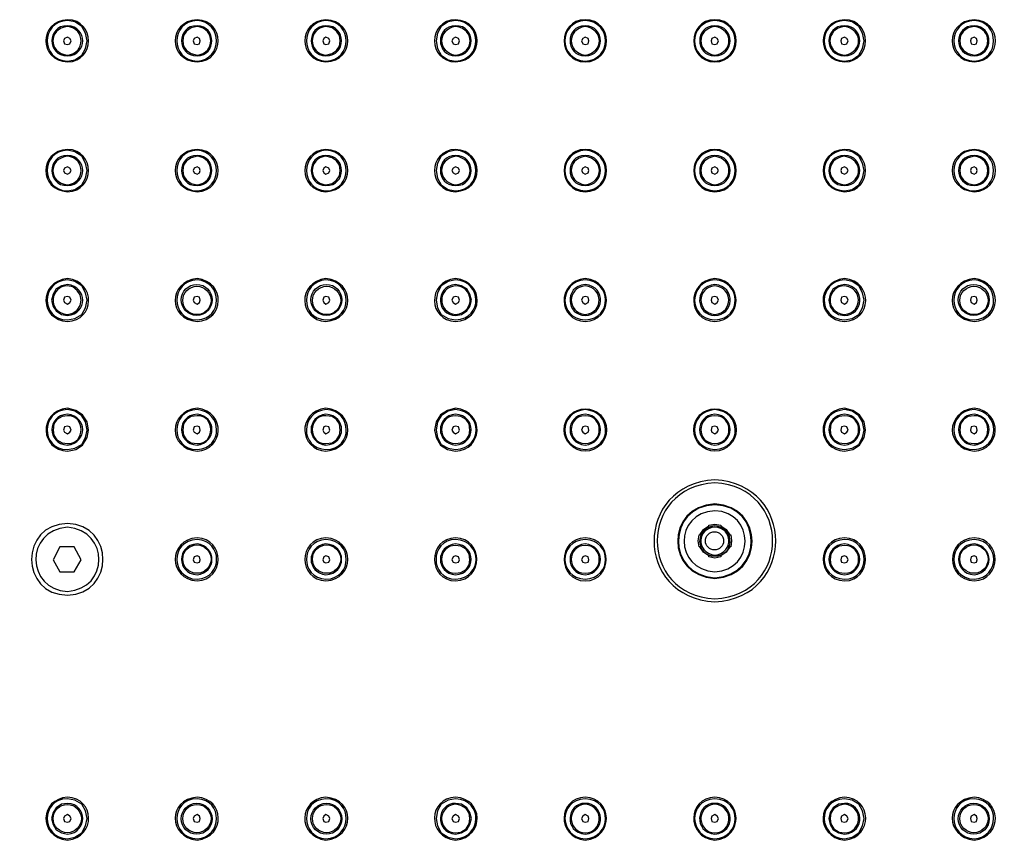
# Model space of a CAD drawing. Units: inches. Extents: x 0 to 2228, y 0 to 1575.
# Drawn here: x 936 to 1097, y 883 to 1017 of the extents above; entities that cross this region are included whole.
import ezdxf

# ---------------------------------------------------------------- set-up
doc = ezdxf.new("R2010")
doc.units = ezdxf.units.IN
doc.header["$MEASUREMENT"] = 0
doc.layers.add('PDF2_Geometry', color=7, linetype='Continuous')

msp = doc.modelspace()

# ---------------------------------------------------------------- linework, layer by layer
at = {"layer": 'PDF2_Geometry', "lineweight": 25}
for points in [[(943.66, 1010.53), (944.9, 1010.78), (946.01, 1011.52), (946.63, 1012.64), (946.88, 1013.87), (946.63, 1015.11), (946.01, 1016.22), (944.9, 1016.96), (943.66, 1017.21)], [(964.93, 1016.22), (963.94, 1015.98), (963.2, 1015.48), (962.7, 1014.74), (962.58, 1013.87), (962.7, 1013.01), (963.2, 1012.27), (963.94, 1011.77), (964.93, 1011.52)], [(986.08, 1011.52), (987.07, 1011.77), (987.81, 1012.27), (988.3, 1013.01), (988.43, 1013.87), (988.3, 1014.74), (987.81, 1015.48), (987.07, 1015.98), (986.08, 1016.22)], [(1007.35, 1017.21), (1006.11, 1016.96), (1005, 1016.22), (1004.38, 1015.11), (1004.13, 1013.87), (1004.38, 1012.64), (1005, 1011.52), (1006.11, 1010.78), (1007.35, 1010.53)], [(1071.15, 1010.53), (1072.39, 1010.78), (1073.5, 1011.52), (1074.12, 1012.64), (1074.37, 1013.87), (1074.12, 1015.11), (1073.5, 1016.22), (1072.39, 1016.96), (1071.15, 1017.21)], [(1092.42, 1016.22), (1091.43, 1015.98), (1090.69, 1015.48), (1090.2, 1014.74), (1090.07, 1013.87), (1090.2, 1013.01), (1090.69, 1012.27), (1091.43, 1011.77), (1092.42, 1011.52)], [(943.66, 989.26), (944.9, 989.51), (946.01, 990.25), (946.63, 991.37), (946.88, 992.6), (946.63, 993.84), (946.01, 994.95), (944.9, 995.69), (943.66, 995.94)], [(1007.35, 995.94), (1006.11, 995.69), (1005, 994.95), (1004.38, 993.84), (1004.13, 992.6), (1004.38, 991.37), (1005, 990.25), (1006.11, 989.51), (1007.35, 989.26)], [(1071.15, 989.26), (1072.39, 989.51), (1073.5, 990.25), (1074.12, 991.37), (1074.37, 992.6), (1074.12, 993.84), (1073.5, 994.95), (1072.39, 995.69), (1071.15, 995.94)], [(964.93, 994.95), (963.94, 994.71), (963.2, 994.21), (962.7, 993.47), (962.58, 992.6), (962.7, 991.74), (963.2, 991), (963.94, 990.5), (964.93, 990.25)], [(986.08, 990.25), (987.07, 990.5), (987.81, 991), (988.3, 991.74), (988.43, 992.6), (988.3, 993.47), (987.81, 994.21), (987.07, 994.71), (986.08, 994.95)], [(1092.42, 994.95), (1091.43, 994.71), (1090.69, 994.21), (1090.2, 993.47), (1090.07, 992.6), (1090.2, 991.74), (1090.69, 991), (1091.43, 990.5), (1092.42, 990.25)], [(943.66, 968.12), (944.9, 968.37), (946.01, 968.98), (946.63, 970.1), (946.88, 971.33), (946.63, 972.57), (946.01, 973.68), (944.9, 974.43), (943.66, 974.67)], [(1007.35, 974.67), (1006.11, 974.43), (1005, 973.68), (1004.38, 972.57), (1004.13, 971.33), (1004.38, 970.1), (1005, 968.98), (1006.11, 968.37), (1007.35, 968.12)], [(1071.15, 968.12), (1072.39, 968.37), (1073.5, 968.98), (1074.12, 970.1), (1074.37, 971.33), (1074.12, 972.57), (1073.5, 973.68), (1072.39, 974.43), (1071.15, 974.67)], [(943.66, 973.93), (942.67, 973.68), (941.81, 973.19), (941.31, 972.32), (941.06, 971.33), (941.31, 970.34), (941.81, 969.6), (942.67, 968.98), (943.66, 968.86)], [(943.66, 968.98), (944.53, 969.23), (945.27, 969.73), (945.76, 970.47), (945.89, 971.33), (945.76, 972.2), (945.27, 972.94), (944.53, 973.56), (943.66, 973.68)], [(1007.35, 968.86), (1008.33, 968.98), (1009.2, 969.6), (1009.69, 970.34), (1009.94, 971.33), (1009.69, 972.32), (1009.2, 973.19), (1008.33, 973.68), (1007.35, 973.93)], [(1071.15, 973.93), (1070.16, 973.68), (1069.3, 973.19), (1068.8, 972.32), (1068.56, 971.33), (1068.8, 970.34), (1069.3, 969.6), (1070.16, 968.98), (1071.15, 968.86)], [(943.66, 946.6), (945.02, 946.85), (946.13, 947.59), (946.88, 948.83), (947.12, 950.06), (946.88, 951.42), (946.13, 952.54), (945.02, 953.28), (943.66, 953.65)], [(943.66, 946.85), (944.9, 947.1), (946.01, 947.71), (946.63, 948.83), (946.88, 950.06), (946.63, 951.42), (946.01, 952.41), (944.9, 953.16), (943.66, 953.4)], [(1007.35, 953.65), (1005.99, 953.28), (1004.87, 952.54), (1004.13, 951.42), (1003.88, 950.06), (1004.13, 948.83), (1004.87, 947.59), (1005.99, 946.85), (1007.35, 946.6)], [(1007.35, 953.4), (1006.11, 953.16), (1005, 952.41), (1004.38, 951.42), (1004.13, 950.06), (1004.38, 948.83), (1005, 947.71), (1006.11, 947.1), (1007.35, 946.85)], [(1071.15, 946.6), (1072.51, 946.85), (1073.63, 947.59), (1074.37, 948.83), (1074.62, 950.06), (1074.37, 951.42), (1073.63, 952.54), (1072.51, 953.28), (1071.15, 953.65)], [(1071.15, 946.85), (1072.39, 947.1), (1073.5, 947.71), (1074.12, 948.83), (1074.37, 950.06), (1074.12, 951.42), (1073.5, 952.41), (1072.39, 953.16), (1071.15, 953.4)], [(943.66, 952.41), (942.79, 952.29), (941.93, 951.8), (941.43, 951.05), (941.31, 950.06), (941.43, 949.2), (941.93, 948.46), (942.79, 947.96), (943.66, 947.84)], [(964.93, 952.41), (963.94, 952.29), (963.2, 951.8), (962.7, 951.05), (962.58, 950.06), (962.7, 949.2), (963.2, 948.46), (963.94, 947.96), (964.93, 947.84)], [(986.08, 947.84), (987.07, 947.96), (987.81, 948.46), (988.3, 949.2), (988.43, 950.06), (988.3, 951.05), (987.81, 951.8), (987.07, 952.29), (986.08, 952.41)], [(1007.35, 947.84), (1008.21, 947.96), (1009.08, 948.46), (1009.57, 949.2), (1009.69, 950.06), (1009.57, 951.05), (1009.08, 951.8), (1008.21, 952.29), (1007.35, 952.41)], [(1071.15, 952.41), (1070.29, 952.29), (1069.42, 951.8), (1068.93, 951.05), (1068.8, 950.06), (1068.93, 949.2), (1069.42, 948.46), (1070.29, 947.96), (1071.15, 947.84)], [(1092.42, 952.41), (1091.43, 952.29), (1090.69, 951.8), (1090.2, 951.05), (1090.07, 950.06), (1090.2, 949.2), (1090.69, 948.46), (1091.43, 947.96), (1092.42, 947.84)], [(1007.35, 926.57), (1008.21, 926.69), (1009.08, 927.19), (1009.57, 927.93), (1009.69, 928.79), (1009.57, 929.78), (1009.08, 930.53), (1008.21, 931.02), (1007.35, 931.14)], [(1071.15, 931.14), (1070.29, 931.02), (1069.42, 930.53), (1068.93, 929.78), (1068.8, 928.79), (1068.93, 927.93), (1069.42, 927.19), (1070.29, 926.69), (1071.15, 926.57)], [(943.66, 888.85), (942.67, 888.73), (941.81, 888.11), (941.31, 887.37), (941.06, 886.38), (941.31, 885.39), (941.81, 884.52), (942.67, 884.03), (943.66, 883.78)], [(943.66, 883.04), (944.9, 883.29), (946.01, 884.03), (946.63, 885.14), (946.88, 886.38), (946.63, 887.62), (946.01, 888.73), (944.9, 889.35), (943.66, 889.59)], [(1007.35, 889.59), (1006.11, 889.35), (1005, 888.73), (1004.38, 887.62), (1004.13, 886.38), (1004.38, 885.14), (1005, 884.03), (1006.11, 883.29), (1007.35, 883.04)], [(1007.35, 883.78), (1008.33, 884.03), (1009.2, 884.52), (1009.69, 885.39), (1009.94, 886.38), (1009.69, 887.37), (1009.2, 888.11), (1008.33, 888.73), (1007.35, 888.85)], [(1007.35, 884.03), (1008.21, 884.15), (1009.08, 884.65), (1009.57, 885.51), (1009.69, 886.38), (1009.57, 887.24), (1009.08, 887.99), (1008.21, 888.48), (1007.35, 888.73)], [(1071.15, 888.85), (1070.16, 888.73), (1069.3, 888.11), (1068.8, 887.37), (1068.56, 886.38), (1068.8, 885.39), (1069.3, 884.52), (1070.16, 884.03), (1071.15, 883.78)], [(1071.15, 888.73), (1070.29, 888.48), (1069.42, 887.99), (1068.93, 887.24), (1068.8, 886.38), (1068.93, 885.51), (1069.42, 884.65), (1070.29, 884.15), (1071.15, 884.03)], [(1071.15, 883.04), (1072.39, 883.29), (1073.5, 884.03), (1074.12, 885.14), (1074.37, 886.38), (1074.12, 887.62), (1073.5, 888.73), (1072.39, 889.35), (1071.15, 889.59)]]:
    msp.add_lwpolyline(points, dxfattribs=at)
for points in [[(943.66, 1013.25), (944.03, 1013.38), (944.28, 1013.87), (944.03, 1014.24), (943.66, 1014.49), (943.17, 1014.24), (943.04, 1013.87), (943.17, 1013.38)], [(964.93, 1013.25), (965.3, 1013.38), (965.42, 1013.87), (965.3, 1014.24), (964.93, 1014.49), (964.44, 1014.24), (964.31, 1013.87), (964.44, 1013.38)], [(986.08, 1013.25), (986.57, 1013.38), (986.69, 1013.87), (986.57, 1014.24), (986.08, 1014.49), (985.7, 1014.24), (985.58, 1013.87), (985.7, 1013.38)], [(1007.35, 1013.25), (1007.84, 1013.38), (1007.96, 1013.87), (1007.84, 1014.24), (1007.35, 1014.49), (1006.97, 1014.24), (1006.73, 1013.87), (1006.97, 1013.38)], [(1028.61, 1013.25), (1029.11, 1013.38), (1029.23, 1013.87), (1029.11, 1014.24), (1028.61, 1014.49), (1028.24, 1014.24), (1028, 1013.87), (1028.24, 1013.38)], [(1049.88, 1013.25), (1050.26, 1013.38), (1050.5, 1013.87), (1050.26, 1014.24), (1049.88, 1014.49), (1049.39, 1014.24), (1049.27, 1013.87), (1049.39, 1013.38)], [(1071.15, 1013.25), (1071.53, 1013.38), (1071.77, 1013.87), (1071.53, 1014.24), (1071.15, 1014.49), (1070.66, 1014.24), (1070.54, 1013.87), (1070.66, 1013.38)], [(1092.42, 1013.25), (1092.79, 1013.38), (1092.92, 1013.87), (1092.79, 1014.24), (1092.42, 1014.49), (1091.93, 1014.24), (1091.81, 1013.87), (1091.93, 1013.38)], [(943.66, 991.99), (944.03, 992.23), (944.28, 992.6), (944.03, 992.97), (943.66, 993.22), (943.17, 992.97), (943.04, 992.6), (943.17, 992.23)], [(964.93, 991.99), (965.3, 992.23), (965.42, 992.6), (965.3, 992.97), (964.93, 993.22), (964.44, 992.97), (964.31, 992.6), (964.44, 992.23)], [(986.08, 991.99), (986.57, 992.23), (986.69, 992.6), (986.57, 992.97), (986.08, 993.22), (985.7, 992.97), (985.58, 992.6), (985.7, 992.23)], [(1007.35, 991.99), (1007.84, 992.23), (1007.96, 992.6), (1007.84, 992.97), (1007.35, 993.22), (1006.97, 992.97), (1006.73, 992.6), (1006.97, 992.23)], [(1028.61, 991.99), (1029.11, 992.23), (1029.23, 992.6), (1029.11, 992.97), (1028.61, 993.22), (1028.24, 992.97), (1028, 992.6), (1028.24, 992.23)], [(1049.88, 991.99), (1050.26, 992.23), (1050.5, 992.6), (1050.26, 992.97), (1049.88, 993.22), (1049.39, 992.97), (1049.27, 992.6), (1049.39, 992.23)], [(1071.15, 991.99), (1071.53, 992.23), (1071.77, 992.6), (1071.53, 992.97), (1071.15, 993.22), (1070.66, 992.97), (1070.54, 992.6), (1070.66, 992.23)], [(1092.42, 991.99), (1092.79, 992.23), (1092.92, 992.6), (1092.79, 992.97), (1092.42, 993.22), (1091.93, 992.97), (1091.81, 992.6), (1091.93, 992.23)], [(943.66, 970.72), (944.03, 970.96), (944.28, 971.33), (944.03, 971.83), (943.66, 971.95), (943.17, 971.83), (943.04, 971.33), (943.17, 970.96)], [(964.93, 970.72), (965.3, 970.96), (965.42, 971.33), (965.3, 971.83), (964.93, 971.95), (964.44, 971.83), (964.31, 971.33), (964.44, 970.96)], [(986.08, 970.72), (986.57, 970.96), (986.69, 971.33), (986.57, 971.83), (986.08, 971.95), (985.7, 971.83), (985.58, 971.33), (985.7, 970.96)], [(1007.35, 970.72), (1007.84, 970.96), (1007.96, 971.33), (1007.84, 971.83), (1007.35, 971.95), (1006.97, 971.83), (1006.73, 971.33), (1006.97, 970.96)], [(1028.61, 970.72), (1029.11, 970.96), (1029.23, 971.33), (1029.11, 971.83), (1028.61, 971.95), (1028.24, 971.83), (1028, 971.33), (1028.24, 970.96)], [(1049.88, 970.72), (1050.26, 970.96), (1050.5, 971.33), (1050.26, 971.83), (1049.88, 971.95), (1049.39, 971.83), (1049.27, 971.33), (1049.39, 970.96)], [(1071.15, 970.72), (1071.53, 970.96), (1071.77, 971.33), (1071.53, 971.83), (1071.15, 971.95), (1070.66, 971.83), (1070.54, 971.33), (1070.66, 970.96)], [(1092.42, 970.72), (1092.79, 970.96), (1092.92, 971.33), (1092.79, 971.83), (1092.42, 971.95), (1091.93, 971.83), (1091.81, 971.33), (1091.93, 970.96)], [(943.66, 949.45), (944.03, 949.69), (944.28, 950.06), (944.03, 950.56), (943.66, 950.68), (943.17, 950.56), (943.04, 950.06), (943.17, 949.69)], [(964.93, 949.45), (965.3, 949.69), (965.42, 950.06), (965.3, 950.56), (964.93, 950.68), (964.44, 950.56), (964.31, 950.06), (964.44, 949.69)], [(986.08, 949.45), (986.57, 949.69), (986.69, 950.06), (986.57, 950.56), (986.08, 950.68), (985.7, 950.56), (985.58, 950.06), (985.7, 949.69)], [(1007.35, 949.45), (1007.84, 949.69), (1007.96, 950.06), (1007.84, 950.56), (1007.35, 950.68), (1006.97, 950.56), (1006.73, 950.06), (1006.97, 949.69)], [(1028.61, 949.45), (1029.11, 949.69), (1029.23, 950.06), (1029.11, 950.56), (1028.61, 950.68), (1028.24, 950.56), (1028, 950.06), (1028.24, 949.69)], [(1049.88, 949.45), (1050.26, 949.69), (1050.5, 950.06), (1050.26, 950.56), (1049.88, 950.68), (1049.39, 950.56), (1049.27, 950.06), (1049.39, 949.69)], [(1071.15, 949.45), (1071.53, 949.69), (1071.77, 950.06), (1071.53, 950.56), (1071.15, 950.68), (1070.66, 950.56), (1070.54, 950.06), (1070.66, 949.69)], [(1092.42, 949.45), (1092.79, 949.69), (1092.92, 950.06), (1092.79, 950.56), (1092.42, 950.68), (1091.93, 950.56), (1091.81, 950.06), (1091.93, 949.69)], [(1047.29, 930.9), (1047.16, 931.89), (1047.29, 932.88), (1047.41, 932.88), (1048.03, 933.74), (1048.9, 934.36), (1048.9, 934.48), (1049.88, 934.61), (1050.87, 934.48), (1050.87, 934.36), (1051.74, 933.74), (1052.36, 932.88), (1052.48, 932.88), (1052.61, 931.89), (1052.48, 930.9), (1052.36, 930.9), (1051.74, 930.03), (1050.87, 929.41), (1050.87, 929.29), (1049.88, 929.04), (1048.9, 929.29), (1048.9, 929.41), (1048.03, 930.03), (1047.41, 930.9)], [(944.77, 926.82), (945.89, 928.79), (944.77, 930.9), (942.42, 930.9), (941.31, 928.79), (942.42, 926.82)], [(964.93, 928.3), (965.3, 928.42), (965.42, 928.79), (965.3, 929.29), (964.93, 929.41), (964.44, 929.29), (964.31, 928.79), (964.44, 928.42)], [(986.08, 928.3), (986.57, 928.42), (986.69, 928.79), (986.57, 929.29), (986.08, 929.41), (985.7, 929.29), (985.58, 928.79), (985.7, 928.42)], [(1007.35, 928.3), (1007.84, 928.42), (1007.96, 928.79), (1007.84, 929.29), (1007.35, 929.41), (1006.97, 929.29), (1006.73, 928.79), (1006.97, 928.42)], [(1028.61, 928.3), (1029.11, 928.42), (1029.23, 928.79), (1029.11, 929.29), (1028.61, 929.41), (1028.24, 929.29), (1028, 928.79), (1028.24, 928.42)], [(1071.15, 928.3), (1071.53, 928.42), (1071.77, 928.79), (1071.53, 929.29), (1071.15, 929.41), (1070.66, 929.29), (1070.54, 928.79), (1070.66, 928.42)], [(1092.42, 928.3), (1092.79, 928.42), (1092.92, 928.79), (1092.79, 929.29), (1092.42, 929.41), (1091.93, 929.29), (1091.81, 928.79), (1091.93, 928.42)], [(943.66, 885.76), (944.03, 885.88), (944.28, 886.38), (944.03, 886.75), (943.66, 887), (943.17, 886.75), (943.04, 886.38), (943.17, 885.88)], [(964.93, 885.76), (965.3, 885.88), (965.42, 886.38), (965.3, 886.75), (964.93, 887), (964.44, 886.75), (964.31, 886.38), (964.44, 885.88)], [(986.08, 885.76), (986.57, 885.88), (986.69, 886.38), (986.57, 886.75), (986.08, 887), (985.7, 886.75), (985.58, 886.38), (985.7, 885.88)], [(1007.35, 885.76), (1007.84, 885.88), (1007.96, 886.38), (1007.84, 886.75), (1007.35, 887), (1006.97, 886.75), (1006.73, 886.38), (1006.97, 885.88)], [(1028.61, 885.76), (1029.11, 885.88), (1029.23, 886.38), (1029.11, 886.75), (1028.61, 887), (1028.24, 886.75), (1028, 886.38), (1028.24, 885.88)], [(1049.88, 885.76), (1050.26, 885.88), (1050.5, 886.38), (1050.26, 886.75), (1049.88, 887), (1049.39, 886.75), (1049.27, 886.38), (1049.39, 885.88)], [(1071.15, 885.76), (1071.53, 885.88), (1071.77, 886.38), (1071.53, 886.75), (1071.15, 887), (1070.66, 886.75), (1070.54, 886.38), (1070.66, 885.88)], [(1092.42, 885.76), (1092.79, 885.88), (1092.92, 886.38), (1092.79, 886.75), (1092.42, 887), (1091.93, 886.75), (1091.81, 886.38), (1091.93, 885.88)]]:
    msp.add_lwpolyline(points, close=True, dxfattribs=at)
for centre, radius in [((964.87, 971.4), 2.54), ((964.9, 971.3), 2.32), ((986.14, 971.4), 2.54), ((986.17, 971.3), 2.32), ((1092.36, 971.4), 2.54), ((1092.39, 971.3), 2.32), ((1028.63, 950.08), 3.48), ((1049.9, 950.08), 3.48), ((1049.82, 931.89), 1.49), ((964.9, 928.89), 2.32), ((986.17, 928.89), 2.32), ((1092.39, 928.89), 2.32), ((943.63, 886.35), 2.32), ((964.87, 886.32), 2.54), ((964.9, 886.35), 2.32), ((986.14, 886.32), 2.54), ((986.17, 886.35), 2.32), ((1092.36, 886.32), 2.54), ((1092.39, 886.35), 2.32)]:
    msp.add_circle(centre, radius, dxfattribs=at)
for points in [[(943.66, 1017.34), (938.96, 1017.12), (938.96, 1010.62), (943.66, 1010.41)], [(943.66, 1017.21), (939.24, 1017.07), (939.24, 1010.67), (943.66, 1010.53)], [(943.66, 1016.35), (940.26, 1016.38), (940.26, 1011.37), (943.66, 1011.4)], [(943.66, 1016.22), (940.48, 1015.86), (940.48, 1011.88), (943.66, 1011.52)], [(943.66, 1010.41), (948.28, 1010.5), (948.28, 1017.24), (943.66, 1017.34)], [(943.66, 1011.4), (947, 1011.57), (947, 1016.18), (943.66, 1016.35)], [(943.66, 1011.52), (946.66, 1011.87), (946.66, 1015.88), (943.66, 1016.22)], [(964.93, 1017.34), (960.13, 1017.06), (960.13, 1010.69), (964.93, 1010.41)], [(964.93, 1017.21), (960.51, 1017.07), (960.51, 1010.67), (964.93, 1010.53)], [(964.93, 1016.35), (961.53, 1016.38), (961.53, 1011.37), (964.93, 1011.4)], [(964.93, 1010.41), (969.57, 1010.62), (969.57, 1017.13), (964.93, 1017.34)], [(964.93, 1010.53), (969.18, 1010.81), (969.18, 1016.94), (964.93, 1017.21)], [(964.93, 1011.4), (968.17, 1011.5), (968.17, 1016.25), (964.93, 1016.35)], [(964.93, 1011.52), (967.93, 1011.87), (967.93, 1015.88), (964.93, 1016.22)], [(986.08, 1017.34), (981.44, 1017.13), (981.44, 1010.62), (986.08, 1010.41)], [(986.08, 1017.21), (981.82, 1016.94), (981.82, 1010.81), (986.08, 1010.53)], [(986.08, 1016.35), (982.84, 1016.25), (982.84, 1011.5), (986.08, 1011.4)], [(986.08, 1016.22), (983.08, 1015.88), (983.08, 1011.87), (986.08, 1011.52)], [(986.08, 1010.41), (990.87, 1010.69), (990.87, 1017.06), (986.08, 1017.34)], [(986.08, 1010.53), (990.49, 1010.67), (990.49, 1017.07), (986.08, 1017.21)], [(986.08, 1011.4), (989.48, 1011.37), (989.48, 1016.38), (986.08, 1016.35)], [(1007.35, 1017.34), (1002.72, 1017.24), (1002.72, 1010.5), (1007.35, 1010.41)], [(1007.35, 1016.35), (1004.02, 1016.31), (1004.02, 1011.44), (1007.35, 1011.4)], [(1007.35, 1016.22), (1004.26, 1015.72), (1004.26, 1012.03), (1007.35, 1011.52)], [(1007.35, 1010.41), (1012.04, 1010.62), (1012.04, 1017.12), (1007.35, 1017.34)], [(1007.35, 1010.53), (1011.78, 1010.81), (1011.78, 1016.94), (1007.35, 1017.21)], [(1007.35, 1011.4), (1010.75, 1011.37), (1010.75, 1016.38), (1007.35, 1016.35)], [(1007.35, 1011.52), (1010.53, 1011.88), (1010.53, 1015.86), (1007.35, 1016.22)], [(1028.61, 1017.34), (1023.99, 1017.24), (1023.99, 1010.5), (1028.61, 1010.41)], [(1028.61, 1017.21), (1024.18, 1016.94), (1024.18, 1010.81), (1028.61, 1010.53)], [(1028.61, 1016.35), (1025.29, 1016.31), (1025.29, 1011.44), (1028.61, 1011.4)], [(1028.61, 1016.22), (1025.53, 1015.72), (1025.53, 1012.03), (1028.61, 1011.52)], [(1028.61, 1010.41), (1033.24, 1010.5), (1033.24, 1017.24), (1028.61, 1017.34)], [(1028.61, 1010.53), (1033.05, 1010.81), (1033.05, 1016.94), (1028.61, 1017.21)], [(1028.61, 1011.4), (1031.94, 1011.44), (1031.94, 1016.31), (1028.61, 1016.35)], [(1028.61, 1011.52), (1031.7, 1012.03), (1031.7, 1015.72), (1028.61, 1016.22)], [(1049.88, 1017.34), (1045.26, 1017.24), (1045.26, 1010.5), (1049.88, 1010.41)], [(1049.88, 1017.21), (1045.45, 1016.94), (1045.45, 1010.81), (1049.88, 1010.53)], [(1049.88, 1016.35), (1046.56, 1016.31), (1046.56, 1011.44), (1049.88, 1011.4)], [(1049.88, 1016.22), (1046.8, 1015.72), (1046.8, 1012.03), (1049.88, 1011.52)], [(1049.88, 1010.41), (1054.51, 1010.5), (1054.51, 1017.24), (1049.88, 1017.34)], [(1049.88, 1010.53), (1054.32, 1010.81), (1054.32, 1016.94), (1049.88, 1017.21)], [(1049.88, 1011.4), (1053.21, 1011.44), (1053.21, 1016.31), (1049.88, 1016.35)], [(1049.88, 1011.52), (1052.97, 1012.03), (1052.97, 1015.72), (1049.88, 1016.22)], [(1071.15, 1017.34), (1066.46, 1017.12), (1066.46, 1010.62), (1071.15, 1010.41)], [(1071.15, 1017.21), (1066.72, 1016.94), (1066.72, 1010.81), (1071.15, 1010.53)], [(1071.15, 1016.35), (1067.75, 1016.38), (1067.75, 1011.37), (1071.15, 1011.4)], [(1071.15, 1016.22), (1067.97, 1015.86), (1067.97, 1011.88), (1071.15, 1011.52)], [(1071.15, 1010.41), (1075.77, 1010.5), (1075.77, 1017.24), (1071.15, 1017.34)], [(1071.15, 1011.4), (1074.48, 1011.44), (1074.48, 1016.31), (1071.15, 1016.35)], [(1071.15, 1011.52), (1074.24, 1012.03), (1074.24, 1015.72), (1071.15, 1016.22)], [(1092.42, 1017.34), (1087.63, 1017.06), (1087.63, 1010.69), (1092.42, 1010.41)], [(1092.42, 1017.21), (1088.01, 1017.07), (1088.01, 1010.67), (1092.42, 1010.53)], [(1092.42, 1016.35), (1089.02, 1016.38), (1089.02, 1011.37), (1092.42, 1011.4)], [(1092.42, 1010.41), (1097.06, 1010.62), (1097.06, 1017.13), (1092.42, 1017.34)], [(1092.42, 1010.53), (1096.68, 1010.81), (1096.68, 1016.94), (1092.42, 1017.21)], [(1092.42, 1011.4), (1095.66, 1011.5), (1095.66, 1016.25), (1092.42, 1016.35)], [(1092.42, 1011.52), (1095.42, 1011.87), (1095.42, 1015.88), (1092.42, 1016.22)], [(943.66, 996.07), (938.96, 995.85), (938.96, 989.36), (943.66, 989.14)], [(943.66, 995.94), (939.24, 995.8), (939.24, 989.4), (943.66, 989.26)], [(943.66, 995.08), (940.26, 995.11), (940.26, 990.1), (943.66, 990.13)], [(943.66, 989.14), (948.28, 989.23), (948.28, 995.98), (943.66, 996.07)], [(964.93, 996.07), (960.13, 995.79), (960.13, 989.42), (964.93, 989.14)], [(964.93, 995.94), (960.51, 995.8), (960.51, 989.4), (964.93, 989.26)], [(964.93, 995.08), (961.53, 995.11), (961.53, 990.1), (964.93, 990.13)], [(964.93, 989.14), (969.57, 989.35), (969.57, 995.86), (964.93, 996.07)], [(964.93, 989.26), (969.18, 989.54), (969.18, 995.67), (964.93, 995.94)], [(986.08, 996.07), (981.44, 995.86), (981.44, 989.35), (986.08, 989.14)], [(986.08, 995.94), (981.82, 995.67), (981.82, 989.54), (986.08, 989.26)], [(986.08, 989.14), (990.87, 989.42), (990.87, 995.79), (986.08, 996.07)], [(986.08, 989.26), (990.49, 989.4), (990.49, 995.8), (986.08, 995.94)], [(986.08, 990.13), (989.48, 990.1), (989.48, 995.11), (986.08, 995.08)], [(1007.35, 996.07), (1002.72, 995.98), (1002.72, 989.23), (1007.35, 989.14)], [(1007.35, 989.14), (1012.04, 989.36), (1012.04, 995.85), (1007.35, 996.07)], [(1007.35, 989.26), (1011.78, 989.54), (1011.78, 995.67), (1007.35, 995.94)], [(1007.35, 990.13), (1010.75, 990.1), (1010.75, 995.11), (1007.35, 995.08)], [(1028.61, 996.07), (1023.99, 995.98), (1023.99, 989.23), (1028.61, 989.14)], [(1028.61, 995.94), (1024.18, 995.67), (1024.18, 989.54), (1028.61, 989.26)], [(1028.61, 989.14), (1033.24, 989.23), (1033.24, 995.98), (1028.61, 996.07)], [(1028.61, 989.26), (1033.05, 989.54), (1033.05, 995.67), (1028.61, 995.94)], [(1049.88, 996.07), (1045.26, 995.98), (1045.26, 989.23), (1049.88, 989.14)], [(1049.88, 995.94), (1045.45, 995.67), (1045.45, 989.54), (1049.88, 989.26)], [(1049.88, 989.14), (1054.51, 989.23), (1054.51, 995.98), (1049.88, 996.07)], [(1049.88, 989.26), (1054.32, 989.54), (1054.32, 995.67), (1049.88, 995.94)], [(1071.15, 996.07), (1066.46, 995.85), (1066.46, 989.36), (1071.15, 989.14)], [(1071.15, 995.94), (1066.72, 995.67), (1066.72, 989.54), (1071.15, 989.26)], [(1071.15, 995.08), (1067.75, 995.11), (1067.75, 990.1), (1071.15, 990.13)], [(1071.15, 989.14), (1075.77, 989.23), (1075.77, 995.98), (1071.15, 996.07)], [(1092.42, 996.07), (1087.63, 995.79), (1087.63, 989.42), (1092.42, 989.14)], [(1092.42, 995.94), (1088.01, 995.8), (1088.01, 989.4), (1092.42, 989.26)], [(1092.42, 995.08), (1089.02, 995.11), (1089.02, 990.1), (1092.42, 990.13)], [(1092.42, 989.14), (1097.06, 989.35), (1097.06, 995.86), (1092.42, 996.07)], [(1092.42, 989.26), (1096.68, 989.54), (1096.68, 995.67), (1092.42, 995.94)], [(943.66, 994.95), (940.48, 994.59), (940.48, 990.61), (943.66, 990.25)], [(943.66, 990.13), (947, 990.3), (947, 994.91), (943.66, 995.08)], [(943.66, 990.25), (946.66, 990.6), (946.66, 994.61), (943.66, 994.95)], [(964.93, 990.13), (968.17, 990.23), (968.17, 994.98), (964.93, 995.08)], [(964.93, 990.25), (967.93, 990.6), (967.93, 994.61), (964.93, 994.95)], [(986.08, 995.08), (982.84, 994.98), (982.84, 990.23), (986.08, 990.13)], [(986.08, 994.95), (983.08, 994.61), (983.08, 990.6), (986.08, 990.25)], [(1007.35, 995.08), (1004.02, 995.04), (1004.02, 990.17), (1007.35, 990.13)], [(1007.35, 994.95), (1004.26, 994.45), (1004.26, 990.76), (1007.35, 990.25)], [(1007.35, 990.25), (1010.53, 990.61), (1010.53, 994.59), (1007.35, 994.95)], [(1028.61, 995.08), (1025.29, 995.04), (1025.29, 990.17), (1028.61, 990.13)], [(1028.61, 994.95), (1025.53, 994.45), (1025.53, 990.76), (1028.61, 990.25)], [(1028.61, 990.13), (1031.94, 990.17), (1031.94, 995.04), (1028.61, 995.08)], [(1028.61, 990.25), (1031.7, 990.76), (1031.7, 994.45), (1028.61, 994.95)], [(1049.88, 995.08), (1046.56, 995.04), (1046.56, 990.17), (1049.88, 990.13)], [(1049.88, 994.95), (1046.8, 994.45), (1046.8, 990.76), (1049.88, 990.25)], [(1049.88, 990.13), (1053.21, 990.17), (1053.21, 995.04), (1049.88, 995.08)], [(1049.88, 990.25), (1052.97, 990.76), (1052.97, 994.45), (1049.88, 994.95)], [(1071.15, 994.95), (1067.97, 994.59), (1067.97, 990.61), (1071.15, 990.25)], [(1071.15, 990.13), (1074.48, 990.17), (1074.48, 995.04), (1071.15, 995.08)], [(1071.15, 990.25), (1074.24, 990.76), (1074.24, 994.45), (1071.15, 994.95)], [(1092.42, 990.13), (1095.66, 990.23), (1095.66, 994.98), (1092.42, 995.08)], [(1092.42, 990.25), (1095.42, 990.6), (1095.42, 994.61), (1092.42, 994.95)], [(943.66, 974.92), (938.75, 974.25), (939.16, 968.07), (943.66, 967.87)], [(943.66, 974.67), (939.33, 974.56), (939.14, 968.16), (943.66, 968.12)], [(943.66, 967.87), (948.1, 967.96), (948.47, 974.38), (943.66, 974.92)], [(964.93, 974.92), (960.18, 974.35), (960.09, 968.23), (964.93, 967.87)], [(964.93, 974.67), (960.6, 974.56), (960.41, 968.16), (964.93, 968.12)], [(964.93, 967.87), (969.38, 968.08), (969.77, 974.25), (964.93, 974.92)], [(964.93, 968.12), (969.28, 968.29), (969.1, 974.43), (964.93, 974.67)], [(986.08, 974.92), (981.24, 974.25), (981.63, 968.08), (986.08, 967.87)], [(986.08, 974.67), (981.91, 974.43), (981.72, 968.29), (986.08, 968.12)], [(986.08, 967.87), (990.92, 968.23), (990.83, 974.35), (986.08, 974.92)], [(986.08, 968.12), (990.6, 968.16), (990.4, 974.56), (986.08, 974.67)], [(1007.35, 974.92), (1002.53, 974.38), (1002.9, 967.96), (1007.35, 967.87)], [(1007.35, 967.87), (1011.84, 968.07), (1012.26, 974.25), (1007.35, 974.92)], [(1007.35, 968.12), (1011.96, 968.34), (1011.61, 974.46), (1007.35, 974.67)], [(1028.61, 974.92), (1023.8, 974.38), (1024.17, 967.96), (1028.61, 967.87)], [(1028.61, 974.67), (1024.35, 974.46), (1024, 968.34), (1028.61, 968.12)], [(1028.61, 967.87), (1033.06, 967.96), (1033.43, 974.38), (1028.61, 974.92)], [(1028.61, 968.12), (1033.23, 968.34), (1032.88, 974.46), (1028.61, 974.67)], [(1049.88, 974.92), (1045.07, 974.38), (1045.44, 967.96), (1049.88, 967.87)], [(1049.88, 974.67), (1045.62, 974.46), (1045.27, 968.34), (1049.88, 968.12)], [(1049.88, 967.87), (1054.33, 967.96), (1054.7, 974.38), (1049.88, 974.92)], [(1049.88, 968.12), (1054.5, 968.34), (1054.15, 974.46), (1049.88, 974.67)], [(1071.15, 974.92), (1066.24, 974.25), (1066.66, 968.07), (1071.15, 967.87)], [(1071.15, 974.67), (1066.89, 974.46), (1066.54, 968.34), (1071.15, 968.12)], [(1071.15, 967.87), (1075.6, 967.96), (1075.97, 974.38), (1071.15, 974.92)], [(1092.42, 974.92), (1087.67, 974.35), (1087.58, 968.23), (1092.42, 967.87)], [(1092.42, 974.67), (1088.1, 974.57), (1087.9, 968.16), (1092.42, 968.12)], [(1092.42, 967.87), (1096.87, 968.08), (1097.26, 974.25), (1092.42, 974.92)], [(1092.42, 968.12), (1096.78, 968.29), (1096.59, 974.43), (1092.42, 974.67)], [(943.66, 973.68), (940.92, 973.74), (940.1, 969.44), (943.66, 968.98)], [(943.66, 968.86), (946.98, 969.07), (947.04, 973.56), (943.66, 973.93)], [(1007.35, 973.93), (1003.72, 973.54), (1004.31, 968.8), (1007.35, 968.86)], [(1007.35, 973.68), (1004.35, 973.46), (1004.25, 969.34), (1007.35, 968.98)], [(1007.35, 968.98), (1010.91, 969.44), (1010.09, 973.74), (1007.35, 973.68)], [(1028.61, 973.93), (1024.99, 973.54), (1025.58, 968.8), (1028.61, 968.86)], [(1028.61, 973.68), (1025.62, 973.46), (1025.52, 969.34), (1028.61, 968.98)], [(1028.61, 968.86), (1031.65, 968.8), (1032.24, 973.54), (1028.61, 973.93)], [(1028.61, 968.98), (1031.71, 969.34), (1031.61, 973.46), (1028.61, 973.68)], [(1049.88, 973.93), (1046.26, 973.54), (1046.85, 968.8), (1049.88, 968.86)], [(1049.88, 973.68), (1046.89, 973.46), (1046.78, 969.34), (1049.88, 968.98)], [(1049.88, 968.86), (1052.92, 968.8), (1053.51, 973.54), (1049.88, 973.93)], [(1049.88, 968.98), (1052.98, 969.34), (1052.88, 973.46), (1049.88, 973.68)], [(1071.15, 973.68), (1068.41, 973.74), (1067.59, 969.44), (1071.15, 968.98)], [(1071.15, 968.86), (1074.19, 968.8), (1074.78, 973.54), (1071.15, 973.93)], [(1071.15, 968.98), (1074.25, 969.34), (1074.15, 973.46), (1071.15, 973.68)], [(943.66, 953.65), (938.63, 952.95), (939.33, 946.73), (943.66, 946.6)], [(943.66, 953.4), (939.29, 953.28), (939.14, 946.93), (943.66, 946.85)], [(964.93, 953.65), (960.16, 953.1), (960.15, 946.96), (964.93, 946.6)], [(964.93, 953.4), (960.56, 953.28), (960.41, 946.93), (964.93, 946.85)], [(964.93, 946.6), (969.23, 946.75), (969.87, 952.95), (964.93, 953.65)], [(964.93, 946.85), (969.27, 947.06), (969.15, 953.14), (964.93, 953.4)], [(986.08, 953.65), (981.13, 952.95), (981.78, 946.75), (986.08, 946.6)], [(986.08, 953.4), (981.85, 953.14), (981.73, 947.06), (986.08, 946.85)], [(986.08, 946.6), (990.86, 946.96), (990.85, 953.1), (986.08, 953.65)], [(986.08, 946.85), (990.6, 946.93), (990.45, 953.28), (986.08, 953.4)], [(1007.35, 946.6), (1011.68, 946.73), (1012.37, 952.95), (1007.35, 953.65)], [(1007.35, 946.85), (1011.86, 947.05), (1011.76, 953.14), (1007.35, 953.4)], [(1028.61, 953.4), (1024.2, 953.14), (1024.1, 947.05), (1028.61, 946.85)], [(1028.61, 946.85), (1033.13, 947.05), (1033.03, 953.14), (1028.61, 953.4)], [(1049.88, 953.4), (1045.47, 953.14), (1045.37, 947.05), (1049.88, 946.85)], [(1049.88, 946.85), (1054.4, 947.05), (1054.3, 953.14), (1049.88, 953.4)], [(1071.15, 953.65), (1066.13, 952.95), (1066.82, 946.73), (1071.15, 946.6)], [(1071.15, 953.4), (1066.74, 953.14), (1066.64, 947.05), (1071.15, 946.85)], [(1092.42, 953.65), (1087.65, 953.1), (1087.64, 946.96), (1092.42, 946.6)], [(1092.42, 953.4), (1088.05, 953.28), (1087.9, 946.93), (1092.42, 946.85)], [(1092.42, 946.6), (1096.72, 946.75), (1097.37, 952.95), (1092.42, 953.65)], [(1092.42, 946.85), (1096.77, 947.06), (1096.65, 953.14), (1092.42, 953.4)], [(943.66, 952.66), (940.25, 952.41), (940.24, 947.84), (943.66, 947.59)], [(943.66, 947.59), (947, 948.01), (947.01, 952.24), (943.66, 952.66)], [(943.66, 947.84), (946.65, 947.74), (946.66, 952.51), (943.66, 952.41)], [(964.93, 952.66), (961.51, 952.41), (961.51, 947.84), (964.93, 947.59)], [(964.93, 947.59), (968.18, 947.97), (968.18, 952.28), (964.93, 952.66)], [(964.93, 947.84), (967.92, 947.74), (967.93, 952.51), (964.93, 952.41)], [(986.08, 952.66), (982.82, 952.28), (982.82, 947.97), (986.08, 947.59)], [(986.08, 952.41), (983.08, 952.51), (983.08, 947.74), (986.08, 947.84)], [(986.08, 947.59), (989.49, 947.84), (989.49, 952.41), (986.08, 952.66)], [(1007.35, 952.66), (1004.01, 952.36), (1004.02, 947.89), (1007.35, 947.59)], [(1007.35, 952.41), (1004.28, 952.39), (1004.26, 947.87), (1007.35, 947.84)], [(1007.35, 947.59), (1010.76, 947.84), (1010.76, 952.41), (1007.35, 952.66)], [(1028.61, 952.66), (1025.28, 952.36), (1025.29, 947.89), (1028.61, 947.59)], [(1028.61, 952.41), (1025.55, 952.39), (1025.53, 947.87), (1028.61, 947.84)], [(1028.61, 947.59), (1031.94, 947.89), (1031.95, 952.36), (1028.61, 952.66)], [(1028.61, 947.84), (1031.7, 947.87), (1031.68, 952.39), (1028.61, 952.41)], [(1049.88, 952.66), (1046.55, 952.36), (1046.56, 947.89), (1049.88, 947.59)], [(1049.88, 952.41), (1046.82, 952.39), (1046.8, 947.87), (1049.88, 947.84)], [(1049.88, 947.59), (1053.21, 947.89), (1053.22, 952.36), (1049.88, 952.66)], [(1049.88, 947.84), (1052.97, 947.87), (1052.95, 952.39), (1049.88, 952.41)], [(1071.15, 952.66), (1067.74, 952.41), (1067.73, 947.84), (1071.15, 947.59)], [(1071.15, 947.59), (1074.48, 947.89), (1074.49, 952.36), (1071.15, 952.66)], [(1071.15, 947.84), (1074.24, 947.87), (1074.21, 952.39), (1071.15, 952.41)], [(1092.42, 952.66), (1089.01, 952.41), (1089, 947.84), (1092.42, 947.59)], [(1092.42, 947.59), (1095.68, 947.97), (1095.67, 952.28), (1092.42, 952.66)], [(1092.42, 947.84), (1095.42, 947.74), (1095.42, 952.51), (1092.42, 952.41)], [(1049.88, 941.9), (1036.62, 941.1), (1036.53, 922.65), (1049.88, 921.87)], [(1049.88, 921.87), (1063.24, 922.65), (1063.15, 941.1), (1049.88, 941.9)], [(1049.88, 941.41), (1037.28, 940.66), (1037.22, 923.11), (1049.88, 922.36)], [(1049.88, 922.36), (1062.55, 923.11), (1062.49, 940.66), (1049.88, 941.41)], [(1049.88, 937.95), (1041.7, 937.5), (1041.8, 926.19), (1049.88, 925.7)], [(1049.88, 937.82), (1041.96, 937.57), (1041.85, 926.25), (1049.88, 925.83)], [(1049.88, 925.7), (1057.97, 926.19), (1058.07, 937.5), (1049.88, 937.95)], [(1049.88, 925.83), (1057.9, 926.26), (1057.77, 937.56), (1049.88, 937.82)], [(1049.88, 936.83), (1043.09, 936.47), (1043.2, 927.2), (1049.88, 926.82)], [(1049.88, 926.82), (1056.43, 927.08), (1056.52, 936.6), (1049.88, 936.83)], [(943.66, 934.73), (935.83, 934.66), (935.83, 923.05), (943.66, 922.98)], [(943.66, 934.11), (936.58, 933.58), (936.93, 923.86), (943.66, 923.6)], [(943.66, 922.98), (951.42, 923.23), (951.42, 934.49), (943.66, 934.73)], [(943.66, 923.6), (950.53, 924.06), (950.59, 933.54), (943.66, 934.11)], [(1049.88, 934.36), (1046.37, 934.03), (1046.74, 929.3), (1049.88, 929.41)], [(1049.88, 934.11), (1047.04, 934.07), (1046.59, 930.06), (1049.88, 929.54)], [(1049.88, 929.41), (1053.03, 929.3), (1053.4, 934.03), (1049.88, 934.36)], [(1049.88, 929.54), (1053.18, 930.06), (1052.73, 934.07), (1049.88, 934.11)], [(964.93, 932.38), (960.16, 932.16), (960.16, 925.56), (964.93, 925.33)], [(964.93, 932.13), (960.49, 931.94), (960.49, 925.78), (964.93, 925.58)], [(964.93, 925.33), (969.54, 925.49), (969.54, 932.23), (964.93, 932.38)], [(964.93, 925.58), (969.21, 925.91), (969.21, 931.8), (964.93, 932.13)], [(986.08, 932.38), (981.47, 932.23), (981.47, 925.49), (986.08, 925.33)], [(986.08, 932.13), (981.8, 931.8), (981.79, 925.91), (986.08, 925.58)], [(986.08, 925.33), (990.84, 925.56), (990.84, 932.16), (986.08, 932.38)], [(986.08, 925.58), (990.52, 925.78), (990.52, 931.94), (986.08, 932.13)], [(1007.35, 932.38), (1002.75, 932.35), (1002.75, 925.37), (1007.35, 925.33)], [(1007.35, 932.13), (1003.06, 931.99), (1003.06, 925.72), (1007.35, 925.58)], [(1007.35, 925.33), (1012.03, 925.49), (1011.99, 932.24), (1007.35, 932.38)], [(1007.35, 925.58), (1011.81, 925.91), (1011.81, 931.8), (1007.35, 932.13)], [(1028.61, 932.38), (1024.02, 932.35), (1024.02, 925.37), (1028.61, 925.33)], [(1028.61, 932.13), (1024.15, 931.8), (1024.15, 925.91), (1028.61, 925.58)], [(1028.61, 925.33), (1033.21, 925.37), (1033.21, 932.35), (1028.61, 932.38)], [(1028.61, 925.58), (1033.07, 925.91), (1033.08, 931.8), (1028.61, 932.13)], [(1071.15, 932.38), (1066.5, 932.24), (1066.47, 925.49), (1071.15, 925.33)], [(1071.15, 932.13), (1066.69, 931.8), (1066.69, 925.91), (1071.15, 925.58)], [(1071.15, 925.33), (1075.75, 925.37), (1075.74, 932.35), (1071.15, 932.38)], [(1071.15, 925.58), (1075.44, 925.72), (1075.44, 931.99), (1071.15, 932.13)], [(1092.42, 932.38), (1087.66, 932.16), (1087.65, 925.56), (1092.42, 925.33)], [(1092.42, 932.13), (1087.98, 931.94), (1087.98, 925.78), (1092.42, 925.58)], [(1092.42, 925.33), (1097.03, 925.49), (1097.03, 932.23), (1092.42, 932.38)], [(1092.42, 925.58), (1096.71, 925.91), (1096.7, 931.8), (1092.42, 932.13)], [(964.93, 931.39), (961.51, 931.14), (961.51, 926.57), (964.93, 926.32)], [(964.93, 926.32), (968.18, 926.7), (968.18, 931.01), (964.93, 931.39)], [(986.08, 931.39), (982.82, 931.01), (982.82, 926.7), (986.08, 926.32)], [(986.08, 926.32), (989.49, 926.57), (989.49, 931.14), (986.08, 931.39)], [(1007.35, 931.39), (1004.01, 931.09), (1004.02, 926.62), (1007.35, 926.32)], [(1007.35, 931.14), (1004.28, 931.12), (1004.26, 926.6), (1007.35, 926.57)], [(1007.35, 926.32), (1010.76, 926.57), (1010.76, 931.14), (1007.35, 931.39)], [(1028.61, 931.39), (1025.28, 931.09), (1025.29, 926.62), (1028.61, 926.32)], [(1028.61, 931.14), (1025.55, 931.12), (1025.53, 926.6), (1028.61, 926.57)], [(1028.61, 926.32), (1031.94, 926.62), (1031.95, 931.09), (1028.61, 931.39)], [(1028.61, 926.57), (1031.7, 926.6), (1031.68, 931.12), (1028.61, 931.14)], [(1071.15, 931.39), (1067.74, 931.14), (1067.73, 926.57), (1071.15, 926.32)], [(1071.15, 926.32), (1074.48, 926.62), (1074.49, 931.09), (1071.15, 931.39)], [(1071.15, 926.57), (1074.24, 926.6), (1074.21, 931.12), (1071.15, 931.14)], [(1092.42, 931.39), (1089.01, 931.14), (1089, 926.57), (1092.42, 926.32)], [(1092.42, 926.32), (1095.68, 926.7), (1095.68, 931.01), (1092.42, 931.39)], [(943.66, 889.84), (939.16, 889.64), (938.75, 883.46), (943.66, 882.79)], [(943.66, 889.59), (939.14, 889.56), (939.33, 883.15), (943.66, 883.04)], [(943.66, 882.79), (948.47, 883.33), (948.1, 889.76), (943.66, 889.84)], [(943.66, 883.78), (947.04, 884.15), (946.98, 888.65), (943.66, 888.85)], [(964.93, 889.84), (960.09, 889.48), (960.18, 883.37), (964.93, 882.79)], [(964.93, 889.59), (960.41, 889.56), (960.6, 883.15), (964.93, 883.04)], [(964.93, 882.79), (969.77, 883.47), (969.38, 889.63), (964.93, 889.84)], [(964.93, 883.04), (969.1, 883.28), (969.28, 889.43), (964.93, 889.59)], [(986.08, 889.84), (981.63, 889.63), (981.24, 883.47), (986.08, 882.79)], [(986.08, 889.59), (981.72, 889.43), (981.91, 883.28), (986.08, 883.04)], [(986.08, 882.79), (990.83, 883.37), (990.92, 889.48), (986.08, 889.84)], [(986.08, 883.04), (990.4, 883.15), (990.6, 889.56), (986.08, 889.59)], [(1007.35, 889.84), (1002.9, 889.76), (1002.53, 883.33), (1007.35, 882.79)], [(1007.35, 888.85), (1004.31, 888.91), (1003.72, 884.17), (1007.35, 883.78)], [(1007.35, 888.73), (1003.92, 888.19), (1004.66, 883.97), (1007.35, 884.03)], [(1007.35, 882.79), (1012.26, 883.46), (1011.84, 889.64), (1007.35, 889.84)], [(1007.35, 883.04), (1011.61, 883.25), (1011.96, 889.38), (1007.35, 889.59)], [(1028.61, 889.84), (1024.17, 889.76), (1023.8, 883.33), (1028.61, 882.79)], [(1028.61, 889.59), (1024, 889.38), (1024.35, 883.25), (1028.61, 883.04)], [(1028.61, 888.85), (1025.58, 888.91), (1024.99, 884.17), (1028.61, 883.78)], [(1028.61, 888.73), (1025.19, 888.2), (1025.93, 883.97), (1028.61, 884.03)], [(1028.61, 882.79), (1033.43, 883.33), (1033.06, 889.76), (1028.61, 889.84)], [(1028.61, 883.04), (1032.88, 883.25), (1033.23, 889.38), (1028.61, 889.59)], [(1028.61, 883.78), (1032.24, 884.17), (1031.65, 888.91), (1028.61, 888.85)], [(1028.61, 884.03), (1031.3, 883.97), (1032.04, 888.19), (1028.61, 888.73)], [(1049.88, 889.84), (1045.44, 889.76), (1045.07, 883.33), (1049.88, 882.79)], [(1049.88, 889.59), (1045.27, 889.38), (1045.62, 883.25), (1049.88, 883.04)], [(1049.88, 888.85), (1046.85, 888.91), (1046.26, 884.17), (1049.88, 883.78)], [(1049.88, 888.73), (1046.46, 888.2), (1047.2, 883.97), (1049.88, 884.03)], [(1049.88, 882.79), (1054.7, 883.33), (1054.33, 889.76), (1049.88, 889.84)], [(1049.88, 883.04), (1054.15, 883.25), (1054.5, 889.38), (1049.88, 889.59)], [(1049.88, 883.78), (1053.51, 884.17), (1052.92, 888.91), (1049.88, 888.85)], [(1049.88, 884.03), (1052.57, 883.97), (1053.31, 888.19), (1049.88, 888.73)], [(1071.15, 889.84), (1066.66, 889.64), (1066.24, 883.46), (1071.15, 882.79)], [(1071.15, 889.59), (1066.54, 889.38), (1066.89, 883.25), (1071.15, 883.04)], [(1071.15, 882.79), (1075.97, 883.33), (1075.6, 889.76), (1071.15, 889.84)], [(1071.15, 883.78), (1074.78, 884.17), (1074.19, 888.91), (1071.15, 888.85)], [(1071.15, 884.03), (1073.84, 883.96), (1074.58, 888.2), (1071.15, 888.73)], [(1092.42, 889.84), (1087.58, 889.48), (1087.67, 883.37), (1092.42, 882.79)], [(1092.42, 889.59), (1087.9, 889.56), (1088.1, 883.15), (1092.42, 883.04)], [(1092.42, 882.79), (1097.26, 883.47), (1096.87, 889.63), (1092.42, 889.84)], [(1092.42, 883.04), (1096.59, 883.28), (1096.78, 889.43), (1092.42, 889.59)]]:
    msp.add_open_spline(points, degree=3, dxfattribs=at)

doc.saveas('drawing.dxf')
